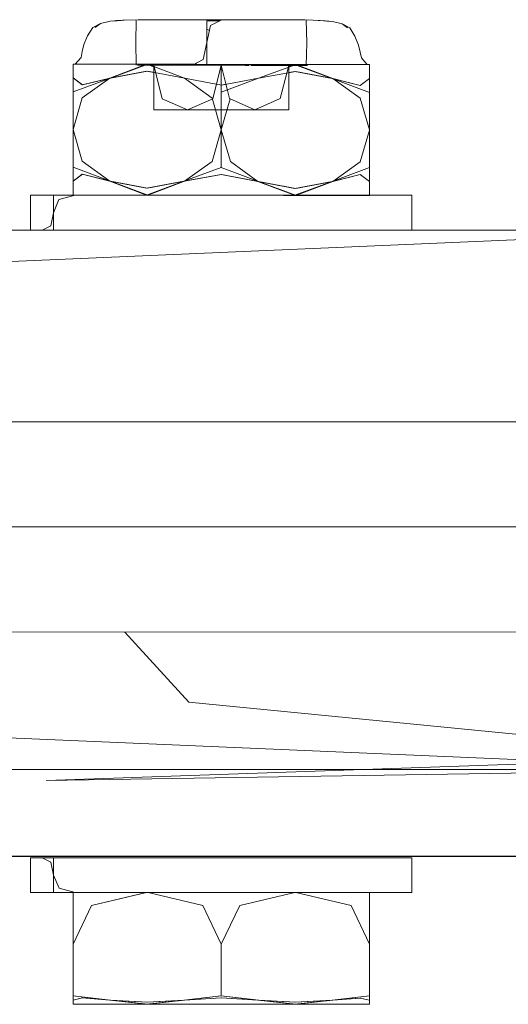
# Model space of a CAD drawing. Units: millimetres. Extents: x 58056 to 81523, y -8475 to -2475.
# Drawn here: x 63568 to 63596, y -4509 to -4452 of the extents above; entities that cross this region are included whole.
import ezdxf

# ---------------------------------------------------------------- set-up
doc = ezdxf.new("R2010")
doc.units = ezdxf.units.MM
doc.header["$MEASUREMENT"] = 0
doc.layers.add('Новый_Чертеж и Рисунок_Ном._пера__7', color=7, linetype='Continuous', lineweight=15)

msp = doc.modelspace()

# ---------------------------------------------------------------- linework, layer by layer
at = {"layer": 'Новый_Чертеж и Рисунок_Ном._пера__7', "color": 7, "linetype": 'Continuous', "lineweight": 15}
for points in [[(63573.154, -4452.239), (63573.862, -4452.186)], [(63573.154, -4452.239), (63573.966, -4452.186)], [(63573.862, -4452.186), (63573.639, -4452.206)], [(63573.674, -4452.196), (63573.862, -4452.186)], [(63573.785, -4452.196), (63573.966, -4452.186)], [(63574.652, -4452.156), (63573.862, -4452.186)], [(63574.652, -4452.156), (63574.625, -4453.459)], [(63574.955, -4452.155), (63574.731, -4452.155)], [(63574.955, -4452.155), (63574.731, -4452.155)], [(63574.955, -4452.155), (63575.319, -4452.157)], [(63574.955, -4452.155), (63575.319, -4452.157)], [(63575.81, -4452.157), (63575.319, -4452.157)], [(63575.81, -4452.157), (63575.319, -4452.157)], [(63575.81, -4452.157), (63576.415, -4452.159)], [(63575.81, -4452.157), (63576.415, -4452.159)], [(63576.073, -4452.157), (63576.374, -4452.158)], [(63576.073, -4452.157), (63576.374, -4452.158)], [(63577.067, -4452.159), (63576.374, -4452.158)], [(63577.067, -4452.159), (63576.374, -4452.158)], [(63577.114, -4452.16), (63576.415, -4452.159)], [(63577.114, -4452.16), (63576.415, -4452.159)], [(63577.067, -4452.159), (63577.455, -4452.16)], [(63577.067, -4452.159), (63577.455, -4452.16)], [(63577.114, -4452.16), (63577.886, -4452.16)], [(63577.114, -4452.16), (63577.886, -4452.16)], [(63578.695, -4452.161), (63577.886, -4452.16)], [(63578.656, -4452.16), (63578.243, -4452.161)], [(63578.656, -4452.16), (63579.502, -4452.163)], [(63578.695, -4452.161), (63579.502, -4452.163)], [(63578.708, -4452.162), (63579.555, -4452.163)], [(63578.91, -4452.488), (63579.555, -4452.163)], [(63580.402, -4452.165), (63579.555, -4452.163)], [(63580.402, -4452.165), (63579.555, -4452.163)], [(63580.349, -4452.165), (63580.082, -4452.164)], [(63580.349, -4452.165), (63580.082, -4452.164)], [(63580.349, -4452.165), (63581.171, -4452.166)], [(63580.349, -4452.165), (63581.171, -4452.166)], [(63580.402, -4452.165), (63581.221, -4452.166)], [(63580.402, -4452.165), (63581.221, -4452.166)], [(63581.943, -4452.167), (63581.171, -4452.166)], [(63581.943, -4452.167), (63581.171, -4452.166)], [(63581.989, -4452.168), (63581.221, -4452.166)], [(63581.989, -4452.168), (63581.221, -4452.166)], [(63581.943, -4452.167), (63582.34, -4452.168)], [(63581.943, -4452.167), (63582.34, -4452.168)], [(63581.989, -4452.168), (63582.683, -4452.168)], [(63581.989, -4452.168), (63582.683, -4452.168)], [(63583.281, -4452.169), (63582.683, -4452.168)], [(63583.281, -4452.169), (63582.683, -4452.168)], [(63583.281, -4452.169), (63583.765, -4452.17)], [(63583.281, -4452.169), (63583.765, -4452.17)], [(63584.12, -4452.17), (63583.765, -4452.17)], [(63584.12, -4452.17), (63583.765, -4452.17)], [(63584.12, -4452.17), (63584.335, -4452.17)], [(63584.12, -4452.17), (63584.335, -4452.17)], [(63584.405, -4452.17), (63585.193, -4452.202)], [(63584.405, -4452.17), (63584.428, -4453.476)], [(63572.157, -4452.601), (63571.856, -4453.072)], [(63572.157, -4452.601), (63572.601, -4452.373)], [(63572.601, -4452.373), (63572.291, -4452.594)], [(63573.154, -4452.239), (63572.601, -4452.373)], [(63573.154, -4452.239), (63573.785, -4452.196)], [(63573.56, -4452.213), (63573.272, -4452.238)], [(63573.674, -4452.196), (63573.526, -4452.211)], [(63578.695, -4452.221), (63578.693, -4453.466)], [(63578.91, -4452.488), (63578.693, -4453.466)], [(63578.846, -4452.774), (63578.694, -4452.708)], [(63579.439, -4452.221), (63578.695, -4452.221)], [(63579.439, -4452.221), (63578.695, -4452.221)], [(63579.439, -4452.221), (63578.695, -4452.221)], [(63579.439, -4452.221), (63578.695, -4452.221)], [(63579.439, -4452.221), (63578.695, -4452.221)], [(63585.484, -4452.228), (63585.088, -4452.201)], [(63585.193, -4452.202), (63585.78, -4452.255)], [(63585.381, -4452.213), (63585.193, -4452.202)], [(63585.381, -4452.213), (63585.78, -4452.255)], [(63585.901, -4452.256), (63585.512, -4452.226)], [(63585.901, -4452.256), (63585.606, -4452.236)], [(63585.901, -4452.256), (63586.451, -4452.392)], [(63586.451, -4452.392), (63586.759, -4452.616)], [(63586.542, -4452.445), (63586.451, -4452.392)], [(63586.894, -4452.622), (63586.451, -4452.392)], [(63586.542, -4452.445), (63586.759, -4452.616)], [(63586.894, -4452.622), (63587.195, -4453.096)], [(63571.653, -4453.583), (63571.856, -4453.072)], [(63587.399, -4453.609), (63587.195, -4453.096)], [(63571.653, -4453.583), (63571.558, -4453.988)], [(63574.648, -4454.763), (63574.625, -4453.459)], [(63578.489, -4454.445), (63578.693, -4453.466)], [(63578.691, -4454.769), (63578.693, -4453.466)], [(63584.401, -4454.778), (63584.428, -4453.476)], [(63587.399, -4453.609), (63587.492, -4454.014)], [(63571.49, -4454.324), (63571.309, -4454.533)], [(63571.49, -4454.324), (63571.558, -4453.988)], [(63578.489, -4454.445), (63577.884, -4454.768)], [(63587.56, -4454.35), (63587.492, -4454.014)], [(63587.56, -4454.35), (63587.74, -4454.558)], [(63571.025, -4454.702), (63571.153, -4454.703)], [(63571.025, -4454.702), (63571.025, -4455.499)], [(63571.025, -4454.702), (63571.289, -4454.703)], [(63571.025, -4454.702), (63571.025, -4455.499)], [(63571.152, -4454.703), (63571.309, -4454.533)], [(63571.152, -4454.703), (63571.289, -4454.703)], [(63571.152, -4454.703), (63571.273, -4454.703)], [(63571.642, -4454.704), (63571.273, -4454.703)], [(63571.642, -4454.704), (63571.273, -4454.703)], [(63571.673, -4454.704), (63571.289, -4454.703)], [(63571.673, -4454.704), (63571.289, -4454.703)], [(63571.642, -4454.704), (63572.252, -4454.705)], [(63571.642, -4454.704), (63572.252, -4454.705)], [(63571.673, -4454.704), (63572.298, -4454.705)], [(63571.673, -4454.704), (63572.298, -4454.705)], [(63573.082, -4454.706), (63572.252, -4454.705)], [(63573.082, -4454.706), (63572.252, -4454.705)], [(63573.14, -4454.706), (63572.298, -4454.705)], [(63573.14, -4454.706), (63572.298, -4454.705)], [(63573.082, -4454.706), (63574.109, -4454.708)], [(63573.082, -4454.706), (63574.109, -4454.708)], [(63575.088, -4454.765), (63573.13, -4455.502)], [(63573.14, -4454.706), (63574.178, -4454.708)], [(63573.14, -4454.706), (63574.178, -4454.708)], [(63575.168, -4454.764), (63573.169, -4455.501)], [(63574.647, -4454.708), (63574.109, -4454.708)], [(63575.378, -4454.71), (63574.178, -4454.708)], [(63575.314, -4454.71), (63574.178, -4454.708)], [(63574.933, -4454.764), (63574.718, -4454.764)], [(63574.933, -4454.764), (63574.718, -4454.764)], [(63574.881, -4454.765), (63574.727, -4454.763)], [(63574.951, -4454.764), (63574.727, -4454.763)], [(63574.881, -4454.765), (63575.315, -4454.765)], [(63574.933, -4454.764), (63575.651, -4454.765)], [(63574.933, -4454.764), (63575.148, -4454.764)], [(63574.951, -4454.764), (63575.315, -4454.765)], [(63575.314, -4454.71), (63575.17, -4454.763)], [(63575.314, -4454.71), (63576.704, -4454.712)], [(63575.314, -4454.71), (63575.458, -4454.764)], [(63575.422, -4454.765), (63575.315, -4454.765)], [(63575.422, -4454.765), (63575.315, -4454.765)], [(63575.378, -4454.71), (63576.704, -4454.712)], [(63575.383, -4454.765), (63575.651, -4454.865)], [(63575.459, -4454.765), (63575.652, -4454.838)], [(63575.798, -4454.766), (63575.513, -4454.765)], [(63575.652, -4456.686), (63575.651, -4454.765)], [(63575.651, -4454.765), (63575.651, -4455.623)], [(63575.652, -4454.765), (63575.759, -4454.765)], [(63575.652, -4454.773), (63575.652, -4457.323)], [(63575.652, -4457.323), (63575.652, -4454.773)], [(63575.652, -4457.323), (63575.652, -4454.773)], [(63575.652, -4456.686), (63575.652, -4454.773)], [(63576.136, -4456.686), (63575.652, -4454.773)], [(63575.652, -4454.838), (63577.419, -4455.508)], [(63577.109, -4454.769), (63575.798, -4454.766)], [(63575.806, -4454.765), (63576.41, -4454.766)], [(63575.806, -4454.765), (63576.41, -4454.766)], [(63577.109, -4454.769), (63576.41, -4454.766)], [(63577.109, -4454.769), (63576.41, -4454.766)], [(63578.116, -4454.714), (63576.704, -4454.712)], [(63578.116, -4454.714), (63576.704, -4454.712)], [(63577.109, -4454.769), (63577.882, -4454.769)], [(63577.109, -4454.769), (63577.882, -4454.769)], [(63577.882, -4454.769), (63578.691, -4454.77)], [(63578.691, -4454.77), (63577.882, -4454.769)], [(63578.691, -4454.77), (63577.882, -4454.769)], [(63578.691, -4454.77), (63577.883, -4454.769)], [(63578.116, -4454.714), (63579.57, -4454.716)], [(63578.116, -4454.714), (63579.57, -4454.716)], [(63579.769, -4454.773), (63578.723, -4454.77)], [(63578.797, -4454.77), (63580.897, -4454.774)], [(63578.812, -4454.77), (63580.078, -4454.772)], [(63578.847, -4454.771), (63579.09, -4454.77)], [(63579.04, -4456.686), (63579.524, -4454.772)], [(63579.093, -4454.77), (63579.551, -4454.771)], [(63579.524, -4457.323), (63579.524, -4454.772)], [(63580.008, -4456.685), (63579.524, -4454.772)], [(63579.524, -4457.323), (63579.524, -4454.772)], [(63580.411, -4454.772), (63579.551, -4454.771)], [(63581.022, -4454.717), (63579.57, -4454.716)], [(63581.022, -4454.717), (63579.57, -4454.716)], [(63580.239, -4454.773), (63579.769, -4454.773)], [(63580.411, -4454.772), (63580.925, -4454.773)], [(63581.13, -4454.775), (63580.897, -4454.774)], [(63581.022, -4454.717), (63582.43, -4454.72)], [(63581.022, -4454.717), (63582.43, -4454.72)], [(63581.985, -4454.775), (63581.213, -4454.774)], [(63581.32, -4454.775), (63581.41, -4454.775)], [(63581.985, -4454.775), (63581.6, -4454.774)], [(63581.985, -4454.775), (63581.6, -4454.774)], [(63583.666, -4454.777), (63581.669, -4455.515)], [(63581.985, -4454.775), (63582.678, -4454.777)], [(63581.985, -4454.775), (63583.181, -4454.778)], [(63581.985, -4454.775), (63582.729, -4454.777)], [(63581.985, -4454.775), (63582.678, -4454.777)], [(63583.749, -4454.722), (63582.43, -4454.72)], [(63583.814, -4454.722), (63582.43, -4454.72)], [(63583.334, -4454.777), (63582.678, -4454.777)], [(63583.276, -4454.778), (63582.678, -4454.777)], [(63582.909, -4454.777), (63582.729, -4454.777)], [(63582.912, -4456.685), (63583.395, -4454.778)], [(63583.276, -4454.778), (63583.759, -4454.777)], [(63583.334, -4454.777), (63583.759, -4454.777)], [(63583.396, -4457.323), (63583.396, -4454.777)], [(63583.396, -4457.323), (63583.396, -4454.777)], [(63583.396, -4456.685), (63583.396, -4454.777)], [(63583.589, -4454.779), (63583.396, -4454.851)], [(63583.397, -4455.622), (63583.397, -4454.777)], [(63583.397, -4454.779), (63583.631, -4454.778)], [(63584.116, -4454.777), (63583.537, -4454.777)], [(63584.116, -4454.777), (63583.631, -4454.778)], [(63583.814, -4454.722), (63583.667, -4454.777)], [(63583.749, -4454.722), (63584.94, -4454.724)], [(63584.116, -4454.777), (63583.759, -4454.777)], [(63584.116, -4454.777), (63583.759, -4454.777)], [(63583.814, -4454.722), (63584.94, -4454.724)], [(63583.814, -4454.722), (63583.957, -4454.777)], [(63583.881, -4454.778), (63585.879, -4455.522)], [(63583.957, -4454.777), (63585.919, -4455.522)], [(63584.097, -4454.777), (63583.966, -4454.778)], [(63584.116, -4454.777), (63584.331, -4454.778)], [(63584.116, -4454.777), (63584.276, -4454.779)], [(63584.116, -4454.777), (63584.331, -4454.778)], [(63584.476, -4454.78), (63584.276, -4454.779)], [(63584.476, -4454.78), (63584.331, -4454.778)], [(63584.402, -4454.724), (63584.871, -4454.725)], [(63584.402, -4454.725), (63584.871, -4454.725)], [(63585.909, -4454.727), (63584.871, -4454.725)], [(63585.909, -4454.727), (63584.871, -4454.725)], [(63585.967, -4454.727), (63584.94, -4454.724)], [(63585.967, -4454.726), (63584.94, -4454.724)], [(63585.909, -4454.727), (63586.752, -4454.727)], [(63585.909, -4454.727), (63586.752, -4454.727)], [(63585.967, -4454.726), (63586.796, -4454.728)], [(63585.967, -4454.727), (63586.796, -4454.728)], [(63587.376, -4454.728), (63586.752, -4454.727)], [(63587.376, -4454.728), (63586.752, -4454.727)], [(63587.406, -4454.728), (63586.796, -4454.728)], [(63587.407, -4454.729), (63586.796, -4454.728)], [(63587.376, -4454.728), (63587.76, -4454.728)], [(63587.376, -4454.728), (63587.76, -4454.728)], [(63587.406, -4454.728), (63587.776, -4454.728)], [(63587.407, -4454.729), (63587.776, -4454.728)], [(63587.896, -4454.728), (63587.74, -4454.558)], [(63587.896, -4454.728), (63587.76, -4454.728)], [(63588.024, -4454.729), (63587.76, -4454.728)], [(63587.896, -4454.728), (63587.776, -4454.728)], [(63588.024, -4454.729), (63587.776, -4454.728)], [(63588.024, -4454.729), (63588.025, -4455.524)], [(63588.024, -4454.729), (63588.025, -4455.526)], [(63571.025, -4455.1), (63571.025, -4455.499)], [(63571.025, -4455.1), (63571.025, -4455.499)], [(63571.025, -4455.1), (63571.025, -4457.204)], [(63571.025, -4458.456), (63571.025, -4455.499)], [(63571.025, -4458.456), (63571.025, -4455.499)], [(63571.025, -4456.635), (63571.025, -4455.499)], [(63571.551, -4455.897), (63571.025, -4455.499)], [(63571.561, -4455.897), (63571.025, -4455.499)], [(63571.025, -4456.294), (63573.169, -4455.501)], [(63571.551, -4455.897), (63573.13, -4455.502)], [(63571.552, -4456.636), (63573.13, -4455.502)], [(63571.561, -4455.897), (63573.169, -4455.501)], [(63575.244, -4455.107), (63573.13, -4455.502)], [(63575.304, -4455.108), (63573.169, -4455.501)], [(63575.244, -4455.107), (63575.651, -4455.183)], [(63575.304, -4455.108), (63577.419, -4455.508)], [(63575.652, -4455.184), (63575.761, -4455.205)], [(63579.535, -4455.91), (63577.419, -4455.508)], [(63578.998, -4456.648), (63577.419, -4455.508)], [(63579.525, -4456.307), (63581.669, -4455.515)], [(63579.535, -4455.91), (63581.669, -4455.515)], [(63583.804, -4455.12), (63581.669, -4455.515)], [(63583.744, -4455.121), (63583.397, -4455.186)], [(63583.744, -4455.121), (63585.879, -4455.522)], [(63583.804, -4455.12), (63585.919, -4455.522)], [(63587.488, -4455.923), (63585.879, -4455.522)], [(63588.024, -4456.322), (63585.879, -4455.522)], [(63587.498, -4455.921), (63585.919, -4455.522)], [(63587.498, -4456.66), (63585.919, -4455.522)], [(63587.488, -4455.923), (63588.025, -4455.526)], [(63587.498, -4455.921), (63588.025, -4455.524)], [(63588.024, -4456.32), (63588.025, -4455.524)], [(63588.025, -4455.127), (63588.025, -4455.524)], [(63588.025, -4455.127), (63588.025, -4457.951)], [(63588.025, -4455.127), (63588.025, -4455.526)], [(63588.025, -4456.663), (63588.025, -4455.526)], [(63575.652, -4455.94), (63575.651, -4455.623)], [(63579.524, -4455.909), (63579.799, -4455.857)], [(63583.397, -4455.622), (63583.396, -4457.323)], [(63571.025, -4456.294), (63571.025, -4456.174)], [(63571.025, -4456.294), (63571.025, -4456.609)], [(63571.025, -4456.294), (63571.025, -4457.756)], [(63571.025, -4456.635), (63571.025, -4457.029)], [(63571.025, -4456.635), (63571.025, -4457.736)], [(63571.552, -4456.636), (63571.025, -4458.456)], [(63575.652, -4456.686), (63575.652, -4457.323)], [(63576.136, -4456.686), (63577.588, -4457.323)], [(63579.04, -4456.686), (63577.588, -4457.323)], [(63578.998, -4456.648), (63579.525, -4458.469)], [(63579.525, -4456.307), (63579.525, -4458.469)], [(63579.525, -4456.31), (63579.525, -4458.469)], [(63580.037, -4456.697), (63579.525, -4458.469)], [(63580.008, -4456.685), (63581.46, -4457.322)], [(63582.912, -4456.685), (63581.46, -4457.322)], [(63583.396, -4456.685), (63583.396, -4457.323)], [(63587.498, -4456.66), (63588.025, -4458.48)], [(63588.024, -4456.32), (63588.025, -4457.824)], [(63588.024, -4456.322), (63588.025, -4457.739)], [(63588.025, -4456.663), (63588.025, -4457.013)], [(63588.025, -4456.663), (63588.025, -4457.762)], [(63571.025, -4459.394), (63571.025, -4457.204)], [(63588.025, -4456.884), (63588.025, -4457.402)], [(63588.025, -4457.23), (63588.025, -4458.481)], [(63588.025, -4457.352), (63588.025, -4457.23)], [(63571.025, -4459.2), (63571.025, -4457.736)], [(63575.652, -4457.323), (63577.588, -4457.323)], [(63579.524, -4457.323), (63577.588, -4457.323)], [(63579.524, -4457.323), (63581.46, -4457.322)], [(63583.396, -4457.323), (63581.46, -4457.322)], [(63588.025, -4458.622), (63588.025, -4457.762)], [(63588.025, -4458.466), (63588.025, -4457.951)], [(63588.025, -4458.878), (63588.025, -4457.951)], [(63588.025, -4458.209), (63588.025, -4459.013)], [(63571.025, -4460.402), (63571.025, -4458.456)], [(63571.552, -4460.277), (63571.025, -4458.456)], [(63578.999, -4460.288), (63579.525, -4458.469)], [(63579.525, -4460.631), (63579.525, -4458.469)], [(63580.051, -4460.291), (63579.525, -4458.469)], [(63579.525, -4460.629), (63579.525, -4458.469)], [(63587.499, -4460.302), (63588.025, -4458.484)], [(63588.025, -4460.643), (63588.025, -4458.481)], [(63588.025, -4459.578), (63588.025, -4458.622)], [(63588.025, -4459.734), (63588.025, -4458.794)], [(63588.025, -4461.836), (63588.025, -4458.878)], [(63588.025, -4459.202), (63588.025, -4458.881)], [(63571.025, -4459.708), (63571.025, -4459.2)], [(63571.025, -4460.137), (63571.025, -4459.226)], [(63588.025, -4461.836), (63588.025, -4459.013)], [(63588.025, -4459.732), (63588.025, -4459.146)], [(63588.025, -4460.301), (63588.025, -4459.202)], [(63588.025, -4459.807), (63588.025, -4459.357)], [(63588.025, -4461.836), (63588.025, -4459.357)], [(63571.025, -4459.708), (63571.025, -4460.137)], [(63571.025, -4460.617), (63571.025, -4459.708)], [(63571.025, -4461.812), (63571.025, -4459.708)], [(63571.025, -4459.841), (63571.025, -4461.413)], [(63588.025, -4460.301), (63588.025, -4459.635)], [(63588.025, -4461.836), (63588.025, -4459.734)], [(63588.025, -4460.301), (63588.025, -4459.793)], [(63588.025, -4459.807), (63588.025, -4461.438)], [(63588.025, -4460.301), (63588.025, -4459.866)], [(63588.025, -4461.836), (63588.025, -4459.866)], [(63571.025, -4460.402), (63571.025, -4461.413)], [(63571.025, -4460.402), (63571.025, -4461.413)], [(63571.025, -4460.617), (63571.025, -4460.451)], [(63571.025, -4460.617), (63573.17, -4461.418)], [(63571.025, -4461.812), (63571.025, -4460.648)], [(63571.552, -4460.277), (63573.13, -4461.417)], [(63579.525, -4460.631), (63577.38, -4461.424)], [(63578.999, -4460.288), (63577.42, -4461.424)], [(63579.525, -4460.629), (63581.67, -4461.43)], [(63580.051, -4460.291), (63581.63, -4461.432)], [(63588.025, -4460.643), (63585.88, -4461.438)], [(63587.499, -4460.302), (63585.92, -4461.437)], [(63588.025, -4460.301), (63588.025, -4461.056)], [(63571.025, -4460.766), (63571.025, -4461.413)], [(63571.025, -4461.812), (63571.025, -4460.766)], [(63571.551, -4461.016), (63571.025, -4461.413)], [(63571.562, -4461.016), (63571.025, -4461.413)], [(63571.551, -4461.016), (63573.13, -4461.417)], [(63571.562, -4461.016), (63573.17, -4461.418)], [(63579.515, -4461.029), (63577.38, -4461.424)], [(63579.534, -4461.029), (63577.42, -4461.424)], [(63579.515, -4461.029), (63581.63, -4461.432)], [(63579.534, -4461.029), (63581.67, -4461.43)], [(63587.489, -4461.04), (63585.88, -4461.438)], [(63587.499, -4461.04), (63585.92, -4461.437)], [(63587.489, -4461.04), (63588.025, -4461.438)], [(63587.499, -4461.04), (63588.025, -4461.438)], [(63588.025, -4460.942), (63588.025, -4461.438)], [(63571.025, -4461.812), (63571.025, -4461.413)], [(63571.025, -4461.812), (63571.025, -4461.413)], [(63571.025, -4462.21), (63571.025, -4461.413)], [(63571.025, -4462.21), (63571.025, -4461.413)], [(63575.245, -4461.82), (63573.13, -4461.417)], [(63575.233, -4462.218), (63573.13, -4461.417)], [(63575.305, -4461.819), (63573.17, -4461.418)], [(63575.311, -4462.217), (63573.17, -4461.418)], [(63575.236, -4462.218), (63577.38, -4461.424)], [(63575.245, -4461.82), (63577.38, -4461.424)], [(63575.305, -4461.819), (63577.42, -4461.424)], [(63575.318, -4462.217), (63577.42, -4461.424)], [(63583.745, -4461.832), (63581.63, -4461.432)], [(63583.718, -4462.225), (63581.63, -4461.432)], [(63583.792, -4462.223), (63581.67, -4461.43)], [(63583.804, -4461.832), (63581.67, -4461.43)], [(63583.745, -4461.832), (63585.88, -4461.438)], [(63583.751, -4462.226), (63585.88, -4461.438)], [(63583.804, -4461.832), (63585.92, -4461.437)], [(63583.836, -4462.224), (63585.92, -4461.437)], [(63588.025, -4461.836), (63588.025, -4461.438)], [(63588.025, -4461.836), (63588.025, -4461.438)], [(63588.025, -4462.225), (63588.025, -4461.438)], [(63588.025, -4462.225), (63588.025, -4461.438)], [(63571.696, -4462.226), (63568.591, -4462.226)], [(63568.592, -4462.892), (63568.591, -4462.226)], [(63568.757, -4462.226), (63568.591, -4462.226)], [(63568.757, -4462.226), (63568.591, -4462.226)], [(63568.757, -4462.226), (63568.591, -4462.226)], [(63568.757, -4462.226), (63568.591, -4462.226)], [(63568.757, -4462.226), (63569.25, -4462.226)], [(63568.757, -4462.226), (63570.86, -4462.226)], [(63568.757, -4462.226), (63569.519, -4462.226)], [(63568.757, -4462.226), (63569.25, -4462.226)], [(63568.757, -4462.226), (63569.25, -4462.226)], [(63568.757, -4462.226), (63569.25, -4462.226)], [(63574.01, -4462.226), (63569.25, -4462.226)], [(63569.519, -4462.226), (63569.25, -4462.226)], [(63569.519, -4462.226), (63569.25, -4462.226)], [(63569.519, -4462.226), (63569.25, -4462.226)], [(63569.909, -4462.227), (63569.25, -4462.226)], [(63569.909, -4462.227), (63569.909, -4463.225)], [(63570.219, -4462.477), (63571.148, -4462.226)], [(63570.353, -4462.226), (63571.787, -4462.226)], [(63571.074, -4462.226), (63570.647, -4462.226)], [(63570.86, -4462.226), (63571.36, -4462.226)], [(63571.025, -4462.21), (63571.274, -4462.212)], [(63571.025, -4462.21), (63571.172, -4462.211)], [(63571.153, -4462.211), (63571.289, -4462.212)], [(63571.153, -4462.211), (63571.274, -4462.212)], [(63571.153, -4462.211), (63573.314, -4462.215)], [(63572.493, -4462.226), (63571.207, -4462.227)], [(63572.493, -4462.226), (63571.207, -4462.227)], [(63572.247, -4462.213), (63571.274, -4462.212)], [(63571.364, -4462.226), (63574.01, -4462.226)], [(63575.43, -4462.226), (63571.4, -4462.227)], [(63572.493, -4462.226), (63571.787, -4462.226)], [(63572.493, -4462.226), (63571.787, -4462.226)], [(63572.004, -4462.213), (63572.298, -4462.214)], [(63572.004, -4462.213), (63572.298, -4462.214)], [(63572.282, -4462.213), (63574.937, -4462.218)], [(63575.284, -4462.218), (63572.298, -4462.214)], [(63572.812, -4462.214), (63572.298, -4462.214)], [(63572.812, -4462.214), (63572.298, -4462.214)], [(63572.493, -4462.226), (63572.859, -4462.226)], [(63572.493, -4462.226), (63574.055, -4462.226)], [(63572.493, -4462.226), (63575.585, -4462.226)], [(63572.493, -4462.226), (63574.055, -4462.226)], [(63578.039, -4462.222), (63572.945, -4462.226)], [(63573.082, -4462.214), (63572.983, -4462.214)], [(63573.082, -4462.214), (63572.983, -4462.214)], [(63578.039, -4462.222), (63573.004, -4462.225)], [(63573.082, -4462.214), (63573.314, -4462.215)], [(63573.082, -4462.214), (63573.81, -4462.215)], [(63573.082, -4462.214), (63573.314, -4462.215)], [(63573.458, -4462.215), (63574.024, -4462.216)], [(63574.024, -4462.216), (63573.604, -4462.215)], [(63578.095, -4462.222), (63573.7, -4462.225)], [(63578.095, -4462.222), (63573.7, -4462.225)], [(63573.81, -4462.215), (63574.278, -4462.216)], [(63573.881, -4462.215), (63574.109, -4462.216)], [(63573.881, -4462.215), (63574.109, -4462.216)], [(63574.278, -4462.226), (63574.01, -4462.226)], [(63574.278, -4462.226), (63574.01, -4462.226)], [(63575.496, -4462.225), (63574.055, -4462.226)], [(63574.372, -4462.226), (63574.055, -4462.226)], [(63574.372, -4462.226), (63574.055, -4462.226)], [(63574.534, -4462.216), (63574.109, -4462.216)], [(63574.8, -4462.217), (63574.109, -4462.216)], [(63579.526, -4462.22), (63574.134, -4462.215)], [(63579.526, -4462.22), (63574.231, -4462.215)], [(63574.397, -4462.216), (63575.02, -4462.217)], [(63578.161, -4462.223), (63574.464, -4462.226)], [(63574.677, -4462.217), (63575.055, -4462.217)], [(63574.811, -4462.217), (63574.677, -4462.217)], [(63578.193, -4462.222), (63574.786, -4462.226)], [(63578.193, -4462.222), (63574.786, -4462.226)], [(63575.137, -4462.218), (63574.937, -4462.218)], [(63575.05, -4462.217), (63575.809, -4462.219)], [(63575.105, -4462.218), (63575.962, -4462.219)], [(63575.235, -4462.218), (63576.619, -4462.22)], [(63575.389, -4462.218), (63575.775, -4462.218)], [(63575.617, -4462.226), (63575.43, -4462.226)], [(63575.617, -4462.226), (63575.43, -4462.226)], [(63575.781, -4462.226), (63575.444, -4462.226)], [(63575.781, -4462.226), (63575.444, -4462.226)], [(63575.781, -4462.226), (63577.622, -4462.225)], [(63575.781, -4462.226), (63577.622, -4462.225)], [(63577.343, -4462.226), (63575.833, -4462.226)], [(63575.915, -4462.219), (63577.066, -4462.22)], [(63575.962, -4462.219), (63576.469, -4462.219)], [(63576.423, -4462.22), (63576.705, -4462.22)], [(63576.469, -4462.219), (63576.619, -4462.22)], [(63576.507, -4462.22), (63576.705, -4462.22)], [(63576.528, -4462.22), (63577.066, -4462.22)], [(63578.026, -4462.222), (63576.619, -4462.22)], [(63578.026, -4462.222), (63576.619, -4462.22)], [(63577.948, -4462.222), (63576.705, -4462.22)], [(63577.531, -4462.221), (63576.705, -4462.22)], [(63577.531, -4462.221), (63576.705, -4462.22)], [(63578.255, -4462.226), (63577.343, -4462.226)], [(63578.255, -4462.226), (63577.343, -4462.226)], [(63579.519, -4462.225), (63577.622, -4462.225)], [(63579.519, -4462.225), (63577.622, -4462.225)], [(63579.519, -4462.225), (63577.622, -4462.225)], [(63578.026, -4462.222), (63579.48, -4462.224)], [(63578.026, -4462.222), (63579.48, -4462.224)], [(63578.255, -4462.226), (63579.519, -4462.225)], [(63578.255, -4462.226), (63579.519, -4462.225)], [(63580.934, -4462.225), (63579.48, -4462.224)], [(63580.934, -4462.225), (63579.48, -4462.224)], [(63580.934, -4462.225), (63579.495, -4462.224)], [(63580.421, -4462.225), (63579.519, -4462.225)], [(63579.519, -4462.225), (63581.342, -4462.225)], [(63579.519, -4462.225), (63580.784, -4462.225)], [(63579.519, -4462.225), (63581.342, -4462.225)], [(63579.526, -4462.22), (63580.05, -4462.22)], [(63579.526, -4462.22), (63579.935, -4462.221)], [(63579.811, -4462.221), (63579.927, -4462.221)], [(63579.89, -4462.221), (63580.027, -4462.221)], [(63579.993, -4462.221), (63580.139, -4462.222)], [(63580.055, -4462.225), (63580.286, -4462.225)], [(63580.087, -4462.224), (63580.346, -4462.225)], [(63580.135, -4462.222), (63585.327, -4462.225)], [(63580.144, -4462.221), (63582.119, -4462.225)], [(63580.154, -4462.221), (63581.757, -4462.225)], [(63580.196, -4462.221), (63585.158, -4462.225)], [(63580.232, -4462.222), (63586.184, -4462.224)], [(63580.468, -4462.226), (63580.346, -4462.225)], [(63580.766, -4462.226), (63580.421, -4462.225)], [(63580.446, -4462.222), (63585.158, -4462.225)], [(63581.405, -4462.227), (63580.593, -4462.225)], [(63580.784, -4462.225), (63581.432, -4462.225)], [(63581.012, -4462.225), (63582.222, -4462.228)], [(63581.012, -4462.225), (63582.222, -4462.228)], [(63582.862, -4462.23), (63581.405, -4462.227)], [(63581.794, -4462.225), (63581.417, -4462.225)], [(63581.794, -4462.225), (63581.417, -4462.225)], [(63581.47, -4462.226), (63581.695, -4462.225)], [(63581.957, -4462.226), (63581.695, -4462.225)], [(63582.048, -4462.225), (63581.828, -4462.225)], [(63582.048, -4462.225), (63581.828, -4462.225)], [(63581.908, -4462.225), (63584.343, -4462.231)], [(63582.82, -4462.229), (63581.938, -4462.228)], [(63582.111, -4462.225), (63582.002, -4462.225)], [(63583.089, -4462.231), (63582.103, -4462.228)], [(63583.257, -4462.225), (63582.207, -4462.225)], [(63583.257, -4462.225), (63582.207, -4462.225)], [(63583.162, -4462.226), (63582.257, -4462.226)], [(63583.162, -4462.226), (63582.398, -4462.225)], [(63582.398, -4462.225), (63584.398, -4462.229)], [(63583.612, -4462.23), (63582.451, -4462.228)], [(63583.426, -4462.23), (63582.486, -4462.229)], [(63583.545, -4462.231), (63582.98, -4462.23)], [(63583.524, -4462.23), (63583.016, -4462.229)], [(63585.909, -4462.235), (63583.089, -4462.231)], [(63583.162, -4462.226), (63584.983, -4462.225)], [(63583.162, -4462.226), (63583.769, -4462.226)], [(63583.257, -4462.225), (63584.219, -4462.225)], [(63583.257, -4462.225), (63584.219, -4462.225)], [(63584.003, -4462.232), (63584.63, -4462.232)], [(63584.154, -4462.232), (63584.871, -4462.233)], [(63585.07, -4462.224), (63584.219, -4462.225)], [(63584.398, -4462.229), (63587.776, -4462.234)], [(63585.1, -4462.225), (63584.508, -4462.225)], [(63584.638, -4462.225), (63584.983, -4462.225)], [(63584.638, -4462.225), (63584.983, -4462.225)], [(63584.704, -4462.233), (63584.871, -4462.233)], [(63585.1, -4462.225), (63584.801, -4462.225)], [(63585.127, -4462.233), (63584.871, -4462.233)], [(63585.127, -4462.233), (63584.871, -4462.233)], [(63585.529, -4462.225), (63584.983, -4462.225)], [(63585.529, -4462.225), (63584.983, -4462.225)], [(63585.015, -4462.231), (63586.87, -4462.233)], [(63585.135, -4462.225), (63585.028, -4462.225)], [(63585.1, -4462.225), (63585.662, -4462.226)], [(63585.575, -4462.225), (63585.1, -4462.225)], [(63586.544, -4462.225), (63585.135, -4462.225)], [(63585.909, -4462.235), (63585.162, -4462.233)], [(63585.909, -4462.235), (63585.162, -4462.233)], [(63585.57, -4462.225), (63585.784, -4462.225)], [(63585.57, -4462.225), (63585.784, -4462.225)], [(63585.911, -4462.225), (63585.662, -4462.226)], [(63586.365, -4462.225), (63585.784, -4462.225)], [(63586.365, -4462.225), (63585.784, -4462.225)], [(63586.544, -4462.225), (63585.886, -4462.225)], [(63586.544, -4462.225), (63585.886, -4462.225)], [(63585.909, -4462.235), (63586.517, -4462.235)], [(63585.909, -4462.235), (63586.517, -4462.235)], [(63586.365, -4462.225), (63587.396, -4462.225)], [(63586.365, -4462.225), (63589.787, -4462.225)], [(63586.372, -4462.234), (63586.796, -4462.235)], [(63586.372, -4462.234), (63586.796, -4462.235)], [(63586.517, -4462.235), (63586.75, -4462.234)], [(63586.517, -4462.235), (63586.75, -4462.234)], [(63586.517, -4462.235), (63586.796, -4462.235)], [(63586.517, -4462.235), (63586.796, -4462.235)], [(63586.544, -4462.225), (63587.257, -4462.224)], [(63586.544, -4462.225), (63587.257, -4462.224)], [(63587.376, -4462.235), (63586.75, -4462.234)], [(63587.158, -4462.235), (63586.796, -4462.235)], [(63587.158, -4462.235), (63586.796, -4462.235)], [(63587.139, -4462.225), (63587.013, -4462.225)], [(63587.771, -4462.224), (63587.257, -4462.224)], [(63588.4, -4462.225), (63587.257, -4462.224)], [(63587.376, -4462.235), (63587.637, -4462.234)], [(63587.376, -4462.235), (63587.637, -4462.234)], [(63587.547, -4462.225), (63587.433, -4462.225)], [(63587.896, -4462.235), (63587.611, -4462.235)], [(63588.984, -4462.225), (63587.694, -4462.225)], [(63587.896, -4462.235), (63587.776, -4462.234)], [(63588.025, -4462.234), (63587.776, -4462.234)], [(63588.025, -4462.234), (63587.81, -4462.235)], [(63588.025, -4462.225), (63590.447, -4462.224)], [(63590.282, -4462.224), (63588.025, -4462.225)], [(63588.025, -4462.225), (63589.787, -4462.225)], [(63588.025, -4462.225), (63589.787, -4462.225)], [(63588.984, -4462.225), (63589.787, -4462.225)], [(63588.984, -4462.225), (63589.787, -4462.225)], [(63590.071, -4462.224), (63589.787, -4462.225)], [(63590.282, -4462.224), (63589.787, -4462.225)], [(63590.071, -4462.224), (63589.787, -4462.225)], [(63590.282, -4462.224), (63589.787, -4462.225)], [(63590.282, -4462.224), (63590.447, -4462.224)], [(63590.282, -4462.224), (63590.447, -4462.224)], [(63590.282, -4462.224), (63590.447, -4462.224)], [(63590.282, -4462.224), (63590.447, -4462.224)], [(63590.447, -4462.891), (63590.447, -4462.224)], [(63568.592, -4462.892), (63568.591, -4463.225)], [(63570.219, -4462.477), (63569.909, -4463.225)], [(63590.447, -4462.891), (63590.447, -4463.224)], [(63568.592, -4463.558), (63568.591, -4463.225)], [(63569.745, -4463.973), (63569.909, -4463.225)], [(63569.909, -4464.221), (63569.909, -4463.225)], [(63590.447, -4463.557), (63590.447, -4463.224)], [(63568.592, -4463.558), (63568.591, -4464.221)], [(63569.745, -4463.973), (63569.255, -4464.222)], [(63590.447, -4463.557), (63590.447, -4464.22)], [(63519.235, -4464.225), (63582.764, -4464.221)], [(63519.475, -4468.093), (63602.561, -4464.517)], [(63550.39, -4464.223), (63572.723, -4464.221)], [(63550.39, -4464.223), (63569.474, -4464.221)], [(63550.39, -4464.224), (63568.591, -4464.222)], [(63550.39, -4464.223), (63579.111, -4464.222)], [(63568.591, -4464.222), (63568.756, -4464.223)], [(63568.757, -4464.224), (63568.591, -4464.224)], [(63568.757, -4464.224), (63568.591, -4464.224)], [(63568.757, -4464.224), (63569.25, -4464.224)], [(63568.757, -4464.224), (63569.25, -4464.224)], [(63570.054, -4464.224), (63569.25, -4464.224)], [(63569.253, -4464.223), (63569.909, -4464.222)], [(63602.561, -4464.218), (63569.474, -4464.221)], [(63569.909, -4464.224), (63571.148, -4464.224)], [(63569.913, -4464.221), (63570.441, -4464.222)], [(63570.054, -4464.224), (63571.148, -4464.224)], [(63572.493, -4464.223), (63571.148, -4464.224)], [(63572.493, -4464.223), (63571.148, -4464.224)], [(63572.493, -4464.223), (63574.055, -4464.224)], [(63572.493, -4464.223), (63574.055, -4464.224)], [(63572.496, -4464.221), (63572.723, -4464.221)], [(63574.054, -4464.222), (63575.197, -4464.222)], [(63575.781, -4464.223), (63574.055, -4464.224)], [(63575.781, -4464.223), (63574.055, -4464.224)], [(63575.777, -4464.222), (63575.197, -4464.222)], [(63575.781, -4464.223), (63577.622, -4464.224)], [(63575.781, -4464.223), (63577.622, -4464.224)], [(63577.62, -4464.222), (63577.465, -4464.221)], [(63579.519, -4464.223), (63577.622, -4464.224)], [(63579.519, -4464.223), (63577.622, -4464.224)], [(63579.519, -4464.223), (63581.417, -4464.224)], [(63579.519, -4464.223), (63581.417, -4464.224)], [(63583.257, -4464.223), (63581.417, -4464.224)], [(63583.257, -4464.223), (63581.417, -4464.224)], [(63583.257, -4464.223), (63584.983, -4464.223)], [(63583.257, -4464.223), (63584.983, -4464.223)], [(63586.544, -4464.222), (63584.983, -4464.223)], [(63586.544, -4464.222), (63584.983, -4464.223)], [(63586.544, -4464.222), (63587.89, -4464.223)], [(63586.544, -4464.222), (63587.89, -4464.223)], [(63587.287, -4464.221), (63602.561, -4464.219)], [(63588.984, -4464.223), (63587.89, -4464.223)], [(63588.984, -4464.223), (63587.89, -4464.223)], [(63588.984, -4464.223), (63589.787, -4464.222)], [(63588.984, -4464.223), (63589.787, -4464.222)], [(63589.068, -4464.221), (63602.561, -4464.221)], [(63590.282, -4464.223), (63589.787, -4464.222)], [(63590.282, -4464.223), (63589.787, -4464.222)], [(63590.282, -4464.223), (63590.447, -4464.222)], [(63590.282, -4464.223), (63590.447, -4464.222)], [(63590.447, -4464.221), (63590.352, -4464.221)], [(63590.447, -4464.221), (63591.303, -4464.22)], [(63590.447, -4464.221), (63602.561, -4464.221)], [(63490.086, -4475.224), (63596.897, -4475.216)], [(63501.109, -4481.253), (63596.899, -4481.247)], [(63501.109, -4481.253), (63596.899, -4481.247)], [(63512.136, -4487.282), (63621.895, -4487.275)], [(63577.67, -4491.294), (63574, -4487.279)], [(63577.67, -4491.294), (63574, -4487.279)], [(63519.477, -4491.297), (63600.403, -4494.77)], [(63699.477, -4491.286), (63569.478, -4495.801)], [(63577.67, -4491.294), (63609.489, -4494.412)], [(63489.477, -4495.167), (63609.477, -4495.159)], [(63569.478, -4495.801), (63609.477, -4495.159)], [(63500.345, -4500.109), (63589.498, -4500.16)], [(63569.478, -4500.161), (63509.318, -4500.134)], [(63519.882, -4500.119), (63602.564, -4500.143)], [(63523.207, -4500.122), (63602.564, -4500.144)], [(63569.791, -4500.162), (63565.513, -4500.16)], [(63569.558, -4500.161), (63568.694, -4500.161)], [(63569.478, -4500.161), (63589.498, -4500.16)], [(63569.558, -4500.161), (63589.498, -4500.16)], [(63570.401, -4500.161), (63569.558, -4500.161)], [(63569.791, -4500.162), (63602.563, -4500.159)], [(63571.79, -4500.161), (63569.791, -4500.162)], [(63602.563, -4500.152), (63583.923, -4500.157)], [(63602.563, -4500.159), (63589.498, -4500.16)], [(63568.759, -4500.23), (63568.594, -4500.231)], [(63568.759, -4500.23), (63568.594, -4500.231)], [(63568.594, -4500.896), (63568.594, -4500.231)], [(63568.759, -4500.23), (63569.253, -4500.23)], [(63568.759, -4500.23), (63569.253, -4500.23)], [(63570.057, -4500.23), (63569.253, -4500.23)], [(63569.748, -4500.479), (63569.253, -4500.23)], [(63569.748, -4500.479), (63569.912, -4501.229)], [(63569.912, -4500.229), (63569.912, -4501.229)], [(63569.912, -4500.229), (63571.151, -4500.23)], [(63570.057, -4500.23), (63571.151, -4500.23)], [(63572.496, -4500.229), (63571.151, -4500.23)], [(63572.496, -4500.229), (63571.151, -4500.23)], [(63572.496, -4500.229), (63574.058, -4500.23)], [(63572.496, -4500.229), (63574.058, -4500.23)], [(63575.784, -4500.229), (63574.058, -4500.23)], [(63575.784, -4500.229), (63574.058, -4500.23)], [(63575.784, -4500.229), (63577.625, -4500.23)], [(63575.784, -4500.229), (63577.625, -4500.23)], [(63579.522, -4500.229), (63577.625, -4500.23)], [(63579.522, -4500.229), (63577.625, -4500.23)], [(63579.522, -4500.229), (63581.419, -4500.229)], [(63579.522, -4500.229), (63581.419, -4500.229)], [(63583.26, -4500.228), (63581.419, -4500.229)], [(63583.26, -4500.228), (63581.419, -4500.229)], [(63583.26, -4500.228), (63584.986, -4500.228)], [(63583.26, -4500.228), (63584.986, -4500.228)], [(63586.547, -4500.228), (63584.986, -4500.228)], [(63586.547, -4500.228), (63584.986, -4500.228)], [(63586.547, -4500.228), (63587.894, -4500.229)], [(63586.547, -4500.228), (63587.894, -4500.229)], [(63588.987, -4500.228), (63587.894, -4500.229)], [(63588.987, -4500.228), (63587.894, -4500.229)], [(63588.987, -4500.228), (63589.791, -4500.229)], [(63588.987, -4500.228), (63589.791, -4500.229)], [(63590.286, -4500.228), (63589.791, -4500.229)], [(63590.286, -4500.228), (63589.791, -4500.229)], [(63590.286, -4500.228), (63590.45, -4500.228)], [(63590.286, -4500.228), (63590.45, -4500.228)], [(63590.45, -4500.895), (63590.45, -4500.228)], [(63568.594, -4500.896), (63568.594, -4501.229)], [(63568.594, -4501.229), (63568.594, -4502.228)], [(63570.223, -4501.978), (63569.912, -4501.229)], [(63569.912, -4502.227), (63569.912, -4501.229)], [(63590.45, -4500.895), (63590.45, -4501.228)], [(63590.451, -4501.561), (63590.45, -4501.228)], [(63590.451, -4501.561), (63590.45, -4502.226)], [(63569.645, -4502.228), (63568.594, -4502.228)], [(63568.76, -4502.228), (63568.594, -4502.228)], [(63568.76, -4502.228), (63568.594, -4502.228)], [(63568.76, -4502.228), (63568.594, -4502.228)], [(63568.76, -4502.228), (63568.594, -4502.228)], [(63568.76, -4502.228), (63570.076, -4502.227)], [(63568.76, -4502.228), (63571.031, -4502.228)], [(63568.76, -4502.228), (63569.253, -4502.228)], [(63568.76, -4502.228), (63569.253, -4502.228)], [(63571.031, -4502.228), (63569.253, -4502.228)], [(63570.057, -4502.229), (63569.253, -4502.228)], [(63570.057, -4502.229), (63569.253, -4502.228)], [(63570.057, -4502.229), (63569.645, -4502.228)], [(63570.057, -4502.229), (63571.031, -4502.228)], [(63570.057, -4502.229), (63571.031, -4502.228)], [(63570.057, -4502.229), (63571.031, -4502.229)], [(63570.057, -4502.229), (63571.031, -4502.229)], [(63570.223, -4501.978), (63571.15, -4502.228)], [(63571.03, -4504.352), (63571.031, -4502.229)], [(63572.676, -4502.227), (63571.031, -4502.228)], [(63571.031, -4502.228), (63572.676, -4502.227)], [(63571.031, -4502.229), (63572.619, -4502.228)], [(63571.031, -4502.228), (63571.151, -4502.228)], [(63571.031, -4502.229), (63572.619, -4502.228)], [(63571.031, -4502.228), (63571.151, -4502.228)], [(63571.031, -4502.957), (63571.031, -4502.229)], [(63571.031, -4502.956), (63571.031, -4502.229)], [(63573.29, -4502.227), (63571.151, -4502.228)], [(63572.093, -4502.958), (63575.234, -4502.229)], [(63572.093, -4502.957), (63575.225, -4502.229)], [(63572.496, -4502.228), (63572.279, -4502.228)], [(63572.496, -4502.228), (63572.279, -4502.228)], [(63572.496, -4502.228), (63574.058, -4502.228)], [(63572.496, -4502.228), (63574.058, -4502.228)], [(63572.619, -4502.228), (63574.058, -4502.228)], [(63572.619, -4502.228), (63574.058, -4502.228)], [(63572.898, -4502.227), (63572.676, -4502.227)], [(63579.524, -4502.227), (63572.676, -4502.227)], [(63579.524, -4502.227), (63572.948, -4502.228)], [(63573.941, -4502.228), (63573.507, -4502.228)], [(63576.114, -4502.227), (63573.941, -4502.228)], [(63575.225, -4502.229), (63574.058, -4502.228)], [(63575.88, -4502.228), (63574.058, -4502.228)], [(63574.616, -4502.228), (63574.058, -4502.228)], [(63574.616, -4502.228), (63574.058, -4502.228)], [(63575.707, -4502.227), (63574.737, -4502.228)], [(63575.707, -4502.227), (63574.737, -4502.228)], [(63575.88, -4502.228), (63575.273, -4502.228)], [(63578.468, -4502.961), (63575.326, -4502.228)], [(63578.468, -4502.959), (63575.336, -4502.229)], [(63579.524, -4502.227), (63575.88, -4502.228)], [(63577.29, -4502.228), (63575.88, -4502.228)], [(63575.891, -4502.227), (63577.182, -4502.227)], [(63575.891, -4502.227), (63577.182, -4502.227)], [(63575.914, -4502.227), (63577.061, -4502.227)], [(63579.524, -4502.227), (63576.183, -4502.227)], [(63577.29, -4502.228), (63577.625, -4502.228)], [(63577.29, -4502.228), (63577.625, -4502.228)], [(63577.29, -4502.228), (63577.625, -4502.228)], [(63577.29, -4502.228), (63577.625, -4502.228)], [(63579.522, -4502.228), (63577.625, -4502.228)], [(63579.522, -4502.228), (63577.625, -4502.228)], [(63579.522, -4502.228), (63577.625, -4502.228)], [(63579.522, -4502.228), (63577.625, -4502.228)], [(63578.258, -4502.227), (63577.664, -4502.227)], [(63578.258, -4502.227), (63579.522, -4502.228)], [(63579.522, -4502.228), (63578.258, -4502.227)], [(63580.787, -4502.227), (63579.522, -4502.228)], [(63579.522, -4502.228), (63580.787, -4502.227)], [(63579.522, -4502.228), (63580.787, -4502.227)], [(63579.522, -4502.228), (63580.787, -4502.227)], [(63579.522, -4502.228), (63580.787, -4502.227)], [(63579.524, -4502.227), (63585.032, -4502.226)], [(63579.524, -4502.227), (63585.032, -4502.226)], [(63579.524, -4502.227), (63581.071, -4502.227)], [(63580.592, -4502.962), (63583.753, -4502.228)], [(63580.593, -4502.96), (63583.751, -4502.227)], [(63580.787, -4502.227), (63581.071, -4502.227)], [(63581.57, -4502.227), (63580.787, -4502.227)], [(63581.666, -4502.227), (63585.103, -4502.228)], [(63581.666, -4502.227), (63585.103, -4502.228)], [(63586.968, -4502.964), (63583.807, -4502.228)], [(63586.968, -4502.963), (63583.811, -4502.228)], [(63586.547, -4502.227), (63584.336, -4502.227)], [(63585.032, -4502.226), (63587.54, -4502.226)], [(63586.994, -4502.227), (63585.032, -4502.226)], [(63588.586, -4502.227), (63585.103, -4502.228)], [(63586.547, -4502.227), (63587.289, -4502.227)], [(63586.547, -4502.227), (63587.289, -4502.227)], [(63587.267, -4502.227), (63590.45, -4502.226)], [(63588.031, -4504.671), (63588.031, -4502.227)], [(63588.031, -4502.964), (63588.031, -4502.227)], [(63588.031, -4502.964), (63588.031, -4502.227)], [(63590.286, -4502.227), (63588.586, -4502.227)], [(63590.286, -4502.227), (63588.934, -4502.226)], [(63590.286, -4502.227), (63590.45, -4502.226)], [(63590.286, -4502.227), (63590.45, -4502.226)], [(63590.286, -4502.227), (63590.45, -4502.226)], [(63590.286, -4502.227), (63590.45, -4502.226)], [(63571.031, -4502.956), (63571.031, -4505.182)], [(63572.093, -4502.957), (63571.031, -4505.182)], [(63571.031, -4502.957), (63571.031, -4505.182)], [(63572.093, -4502.958), (63571.031, -4505.182)], [(63578.468, -4502.959), (63579.529, -4505.185)], [(63578.468, -4502.961), (63579.529, -4505.186)], [(63580.593, -4502.96), (63579.529, -4505.185)], [(63580.592, -4502.962), (63579.529, -4505.186)], [(63586.968, -4502.963), (63588.03, -4505.189)], [(63586.968, -4502.964), (63588.03, -4505.189)], [(63588.031, -4502.964), (63588.03, -4505.388)], [(63588.031, -4502.964), (63588.03, -4505.388)], [(63588.031, -4502.964), (63588.031, -4504.92)], [(63571.03, -4506.207), (63571.03, -4504.352)], [(63588.029, -4507.276), (63588.03, -4504.36)], [(63588.03, -4504.36), (63588.03, -4505.388)], [(63571.029, -4508.148), (63571.031, -4505.182)], [(63571.029, -4508.148), (63571.031, -4505.182)], [(63571.029, -4508.148), (63571.031, -4505.182)], [(63571.029, -4508.148), (63571.031, -4505.182)], [(63579.528, -4508.152), (63579.529, -4505.185)], [(63579.528, -4508.152), (63579.529, -4505.185)], [(63579.528, -4508.152), (63579.529, -4505.186)], [(63579.528, -4508.152), (63579.529, -4505.186)], [(63588.03, -4506.365), (63588.03, -4505.189)], [(63588.03, -4506.365), (63588.03, -4505.189)], [(63571.029, -4508.506), (63571.03, -4505.382)], [(63571.03, -4506.33), (63571.03, -4505.382)], [(63588.03, -4506.337), (63588.03, -4505.388)], [(63588.03, -4506.337), (63588.03, -4505.388)], [(63571.03, -4506.329), (63571.028, -4508.387)], [(63571.03, -4506.33), (63571.028, -4508.387)], [(63571.03, -4506.329), (63571.03, -4506.147)], [(63588.03, -4506.337), (63588.028, -4508.394)], [(63588.029, -4508.155), (63588.03, -4506.337)], [(63588.029, -4508.155), (63588.03, -4506.337)], [(63588.029, -4508.155), (63588.03, -4506.397)], [(63588.029, -4508.155), (63588.03, -4506.397)], [(63588.029, -4507.276), (63588.028, -4508.394)], [(63571.029, -4508.148), (63571.028, -4508.387)], [(63571.555, -4508.268), (63571.028, -4508.387)], [(63571.029, -4508.627), (63571.028, -4508.387)], [(63571.029, -4508.627), (63571.028, -4508.387)], [(63571.029, -4508.506), (63571.028, -4508.387)], [(63571.029, -4508.506), (63571.028, -4508.387)], [(63571.029, -4508.148), (63573.133, -4508.387)], [(63571.029, -4508.148), (63573.174, -4508.388)], [(63571.565, -4508.267), (63571.029, -4508.387)], [(63571.029, -4508.627), (63571.17, -4508.626)], [(63571.029, -4508.627), (63571.293, -4508.626)], [(63571.156, -4508.626), (63571.293, -4508.626)], [(63571.156, -4508.626), (63571.277, -4508.626)], [(63571.156, -4508.626), (63572.901, -4508.627)], [(63571.171, -4508.626), (63571.277, -4508.626)], [(63572.03, -4508.627), (63571.277, -4508.626)], [(63571.606, -4508.627), (63571.277, -4508.626)], [(63571.606, -4508.627), (63571.277, -4508.626)], [(63571.677, -4508.626), (63571.293, -4508.626)], [(63571.677, -4508.626), (63571.293, -4508.626)], [(63571.555, -4508.268), (63573.133, -4508.387)], [(63571.565, -4508.267), (63573.174, -4508.388)], [(63571.677, -4508.626), (63572.301, -4508.626)], [(63571.677, -4508.626), (63572.338, -4508.627)], [(63571.677, -4508.626), (63572.301, -4508.626)], [(63571.691, -4508.626), (63572.256, -4508.626)], [(63571.691, -4508.626), (63572.256, -4508.626)], [(63571.758, -4508.626), (63573.263, -4508.626)], [(63571.882, -4508.626), (63572.293, -4508.626)], [(63572.987, -4508.626), (63572.256, -4508.626)], [(63573.086, -4508.626), (63572.256, -4508.626)], [(63573.015, -4508.627), (63572.301, -4508.626)], [(63573.076, -4508.626), (63572.301, -4508.626)], [(63572.869, -4508.627), (63574.735, -4508.628)], [(63575.382, -4508.628), (63572.901, -4508.627)], [(63572.987, -4508.626), (63574.113, -4508.627)], [(63573.086, -4508.626), (63574.113, -4508.627)], [(63575.249, -4508.508), (63573.133, -4508.387)], [(63575.238, -4508.628), (63573.133, -4508.387)], [(63575.309, -4508.508), (63573.174, -4508.388)], [(63575.312, -4508.627), (63573.174, -4508.388)], [(63573.25, -4508.626), (63573.734, -4508.627)], [(63574.26, -4508.627), (63573.25, -4508.626)], [(63573.277, -4508.626), (63573.85, -4508.626)], [(63575.291, -4508.628), (63573.734, -4508.627)], [(63574.476, -4508.627), (63573.734, -4508.627)], [(63576.5, -4508.628), (63573.85, -4508.626)], [(63574.585, -4508.627), (63574.113, -4508.627)], [(63574.89, -4508.627), (63574.113, -4508.627)], [(63575.382, -4508.628), (63574.618, -4508.628)], [(63574.924, -4508.628), (63574.735, -4508.628)], [(63575.304, -4508.628), (63574.8, -4508.628)], [(63575.304, -4508.628), (63574.921, -4508.628)], [(63574.924, -4508.628), (63575.015, -4508.628)], [(63575.304, -4508.628), (63574.924, -4508.628)], [(63575.304, -4508.628), (63574.978, -4508.627)], [(63575.056, -4508.627), (63575.257, -4508.627)], [(63575.239, -4508.628), (63577.384, -4508.389)], [(63575.249, -4508.508), (63577.384, -4508.389)], [(63575.304, -4508.628), (63575.516, -4508.628)], [(63575.309, -4508.508), (63577.423, -4508.389)], [(63576.018, -4508.628), (63575.322, -4508.628)], [(63575.324, -4508.627), (63577.423, -4508.389)], [(63575.382, -4508.628), (63575.958, -4508.628)], [(63575.382, -4508.628), (63580.5, -4508.63)], [(63578.03, -4508.629), (63575.508, -4508.628)], [(63575.671, -4508.628), (63576.067, -4508.628)], [(63576.059, -4508.627), (63576.623, -4508.628)], [(63576.212, -4508.628), (63576.623, -4508.628)], [(63576.329, -4508.628), (63576.623, -4508.628)], [(63576.831, -4508.628), (63576.376, -4508.627)], [(63577.225, -4508.628), (63576.623, -4508.628)], [(63577.225, -4508.628), (63576.623, -4508.628)], [(63579.901, -4508.629), (63576.831, -4508.628)], [(63578.119, -4508.628), (63577.223, -4508.628)], [(63578.119, -4508.628), (63577.223, -4508.628)], [(63579.528, -4508.152), (63577.384, -4508.389)], [(63579.519, -4508.271), (63577.384, -4508.389)], [(63578.03, -4508.629), (63577.421, -4508.629)], [(63578.03, -4508.629), (63577.421, -4508.629)], [(63579.528, -4508.152), (63577.423, -4508.389)], [(63579.538, -4508.271), (63577.423, -4508.389)], [(63578.03, -4508.629), (63579.484, -4508.629)], [(63578.03, -4508.629), (63579.484, -4508.629)], [(63578.119, -4508.628), (63580.384, -4508.629)], [(63578.119, -4508.628), (63581.739, -4508.63)], [(63580.206, -4508.629), (63578.984, -4508.629)], [(63579.674, -4508.629), (63579.484, -4508.629)], [(63579.674, -4508.629), (63579.484, -4508.629)], [(63579.519, -4508.271), (63581.633, -4508.391)], [(63579.528, -4508.152), (63581.633, -4508.391)], [(63579.528, -4508.152), (63581.673, -4508.392)], [(63579.538, -4508.271), (63581.673, -4508.392)], [(63580.937, -4508.63), (63580, -4508.629)], [(63580.937, -4508.63), (63580, -4508.629)], [(63581.027, -4508.629), (63580.42, -4508.629)], [(63581.027, -4508.629), (63580.42, -4508.629)], [(63580.937, -4508.63), (63580.454, -4508.629)], [(63582.153, -4508.63), (63580.5, -4508.63)], [(63580.937, -4508.63), (63582.349, -4508.631)], [(63580.937, -4508.63), (63584.684, -4508.631)], [(63580.937, -4508.63), (63582.349, -4508.631)], [(63581.027, -4508.629), (63583.126, -4508.63)], [(63583.749, -4508.511), (63581.633, -4508.391)], [(63583.739, -4508.632), (63581.633, -4508.391)], [(63583.812, -4508.63), (63581.673, -4508.392)], [(63583.808, -4508.512), (63581.673, -4508.392)], [(63581.679, -4508.629), (63582.79, -4508.63)], [(63582.31, -4508.631), (63582.434, -4508.631)], [(63582.31, -4508.631), (63582.434, -4508.631)], [(63583.675, -4508.631), (63582.349, -4508.631)], [(63583.739, -4508.632), (63582.349, -4508.631)], [(63582.654, -4508.63), (63582.434, -4508.631)], [(63582.654, -4508.63), (63582.434, -4508.631)], [(63582.79, -4508.63), (63583.969, -4508.63)], [(63584.397, -4508.63), (63583.126, -4508.63)], [(63584.853, -4508.63), (63583.52, -4508.631)], [(63583.675, -4508.631), (63584.874, -4508.631)], [(63583.675, -4508.631), (63585.484, -4508.632)], [(63583.739, -4508.632), (63585.884, -4508.393)], [(63583.739, -4508.632), (63584.874, -4508.631)], [(63583.749, -4508.511), (63585.884, -4508.393)], [(63583.808, -4508.512), (63585.924, -4508.393)], [(63583.824, -4508.63), (63585.924, -4508.393)], [(63584.394, -4508.631), (63585.484, -4508.632)], [(63585.484, -4508.632), (63584.684, -4508.631)], [(63585.416, -4508.632), (63584.717, -4508.631)], [(63585.971, -4508.631), (63584.853, -4508.63)], [(63585.926, -4508.632), (63584.874, -4508.631)], [(63585.912, -4508.632), (63584.874, -4508.631)], [(63585.912, -4508.631), (63584.874, -4508.631)], [(63586.617, -4508.633), (63585.484, -4508.632)], [(63585.971, -4508.631), (63585.75, -4508.631)], [(63588.028, -4508.155), (63585.884, -4508.393)], [(63587.492, -4508.273), (63585.884, -4508.393)], [(63585.912, -4508.631), (63586.755, -4508.631)], [(63585.912, -4508.632), (63586.787, -4508.632)], [(63587.026, -4508.633), (63585.914, -4508.632)], [(63588.028, -4508.155), (63585.924, -4508.393)], [(63587.503, -4508.274), (63585.924, -4508.393)], [(63585.926, -4508.632), (63586.787, -4508.632)], [(63585.971, -4508.631), (63586.8, -4508.632)], [(63585.971, -4508.631), (63586.8, -4508.632)], [(63586.058, -4508.631), (63586.359, -4508.631)], [(63586.38, -4508.631), (63586.755, -4508.631)], [(63586.617, -4508.633), (63587.556, -4508.634)], [(63587.18, -4508.632), (63586.755, -4508.631)], [(63587.469, -4508.633), (63586.755, -4508.631)], [(63587.188, -4508.633), (63586.755, -4508.631)], [(63587.213, -4508.633), (63586.8, -4508.632)], [(63587.213, -4508.633), (63586.8, -4508.632)], [(63587.417, -4508.633), (63586.99, -4508.633)], [(63587.901, -4508.633), (63587.18, -4508.632)], [(63587.345, -4508.633), (63587.216, -4508.633)], [(63587.38, -4508.633), (63587.244, -4508.633)], [(63587.38, -4508.633), (63587.764, -4508.633)], [(63587.492, -4508.273), (63588.028, -4508.394)], [(63587.503, -4508.274), (63588.028, -4508.394)], [(63587.556, -4508.634), (63587.764, -4508.633)], [(63587.901, -4508.633), (63587.764, -4508.633)], [(63588.029, -4508.633), (63587.764, -4508.633)], [(63588.029, -4508.633), (63587.892, -4508.633)], [(63588.029, -4508.155), (63588.028, -4508.261)], [(63588.029, -4508.155), (63588.028, -4508.261)], [(63588.028, -4508.513), (63588.028, -4508.261)], [(63588.028, -4508.513), (63588.028, -4508.261)], [(63588.028, -4508.513), (63588.029, -4508.273)], [(63588.028, -4508.513), (63588.028, -4508.394)], [(63588.028, -4508.513), (63588.028, -4508.394)], [(63588.029, -4508.633), (63588.028, -4508.513)], [(63588.029, -4508.633), (63588.028, -4508.513)]]:
    msp.add_lwpolyline(points, dxfattribs=at)

doc.saveas('drawing.dxf')
